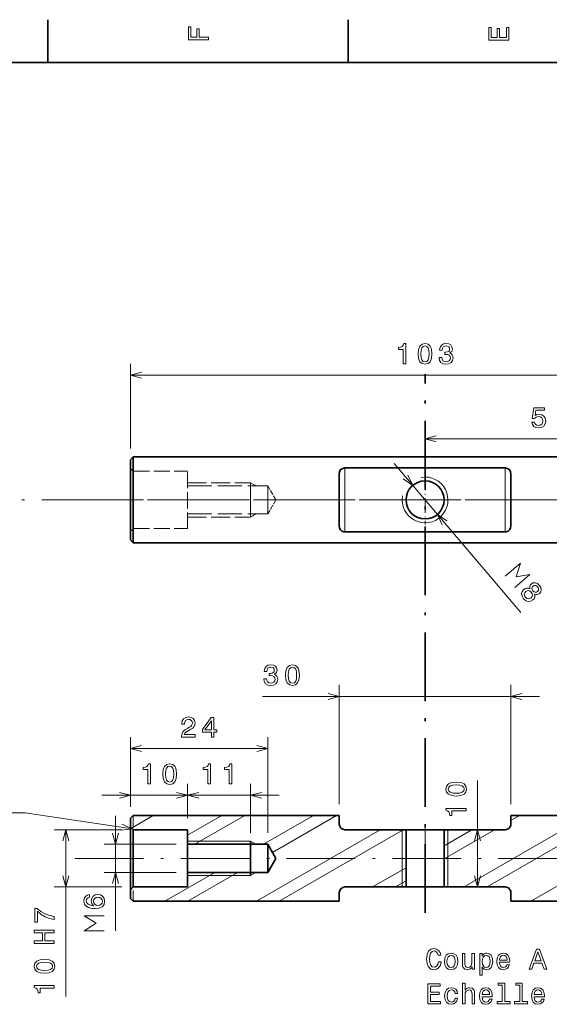
# Model space of a CAD drawing. Extents: x 0 to 420, y 0 to 297.
# Drawn here: x 100 to 193, y 122 to 294 of the extents above; entities that cross this region are included whole.
import ezdxf

# ---------------------------------------------------------------- set-up
doc = ezdxf.new("R2010")
doc.units = 0
doc.linetypes.add('DASHDOT', pattern=[18.5, 12, -3, 0.5, -3])
doc.linetypes.add('DASHED', pattern=[15, 12, -3])

msp = doc.modelspace()

# ---------------------------------------------------------------- linework, layer by layer
at = {"color": 7, "lineweight": 35, "ltscale": 0.1875}
for p, q in [((105, 287), (105, 294.5)), ((157.5, 287), (157.5, 294.5))]:
    msp.add_line(p, q, dxfattribs=at)
at = {"color": 7, "lineweight": 35}
for p, q in [((410, 287), (10, 287)), ((221.943283, 218.088028), (119.943283, 218.088028)), ((184.943283, 216.178192), (156.943283, 216.178192)), ((184.943283, 204.997864), (156.943283, 204.997864)), ((221.943283, 203.088028), (119.943283, 203.088028)), ((155.943283, 155.450851), (119.943283, 155.450851)), ((221.943283, 155.450851), (185.943283, 155.450851)), ((155.943283, 140.450851), (119.943283, 140.450851)), ((221.943283, 140.450851), (185.943283, 140.450851))]:
    msp.add_line(p, q, dxfattribs=at)
at = {"color": 7, "lineweight": 13, "ltscale": 0.36999}
msp.add_line((119.443283, 219.588028), (119.443283, 234.387634), dxfattribs=at)
at = {"color": 7, "lineweight": 13}
for p, q in [((119.443283, 232.387634), (222.443283, 232.387634)), ((155.943283, 157.450851), (155.943283, 178.253403)), ((185.943283, 157.450851), (185.943283, 178.253403)), ((142.511322, 176.253403), (190.943283, 176.253403)), ((177.78302, 142.950851), (199.43367, 155.450851)), ((181.78302, 142.950851), (203.43367, 155.450851)), ((108.137825, 123.84333), (108.137825, 152.950851)), ((141.452911, 140.450851), (163.103546, 152.950851)), ((145.452911, 140.450851), (167.103546, 152.950851))]:
    msp.add_line(p, q, dxfattribs=at)
at = {"color": 7, "linetype": 'DASHDOT', "lineweight": 35}
msp.add_line((170.939941, 138.431274), (170.943283, 232.588028), dxfattribs=at)
at = {"color": 34, "lineweight": 13, "ltscale": 0.158751}
msp.add_line((170.943283, 216.908585), (170.943283, 223.258606), dxfattribs=at)
at = {"color": 34, "lineweight": 13}
for p, q in [((170.943283, 221.258606), (221.943283, 221.258606)), ((165.543777, 216.922531), (187.708344, 190.91983))]:
    msp.add_line(p, q, dxfattribs=at)
at = {"color": 7, "lineweight": 35, "ltscale": 0.017678}
for p, q in [((119.943283, 218.088028), (119.443283, 217.588028)), ((119.943283, 203.088028), (119.443283, 203.588028)), ((119.443283, 154.950851), (119.943283, 155.450851)), ((119.943283, 152.950851), (119.443283, 153.450851)), ((119.943283, 142.950851), (119.443283, 142.450851)), ((119.443283, 140.950851), (119.943283, 140.450851))]:
    msp.add_line(p, q, dxfattribs=at)
at = {"color": 7, "lineweight": 35, "ltscale": 0.35}
for p, q in [((119.443283, 217.588028), (119.443283, 203.588028)), ((129.443283, 150.409348), (143.443283, 150.409348)), ((129.443283, 145.492355), (143.443283, 145.492355))]:
    msp.add_line(p, q, dxfattribs=at)
at = {"color": 7, "lineweight": 35, "ltscale": 0.375}
msp.add_line((119.943283, 218.088028), (119.943283, 203.088028), dxfattribs=at)
at = {"color": 7, "linetype": 'DASHED', "lineweight": 13, "ltscale": 0.375}
msp.add_line((119.943283, 218.088028), (119.943283, 203.088028), dxfattribs=at)
at = {"color": 7, "linetype": 'DASHED', "lineweight": 13, "ltscale": 0.017678}
for p, q in [((119.943283, 215.588028), (119.443283, 216.088028)), ((119.943283, 205.588028), (119.443283, 205.088028))]:
    msp.add_line(p, q, dxfattribs=at)
at = {"color": 7, "linetype": 'DASHED', "lineweight": 13, "ltscale": 0.234698}
for p, q in [((119.943283, 215.588028), (119.943283, 206.200119)), ((119.943283, 214.975937), (119.943283, 205.588028)), ((129.443283, 205.588028), (129.443283, 214.975937))]:
    msp.add_line(p, q, dxfattribs=at)
at = {"color": 7, "linetype": 'DASHED', "lineweight": 13, "ltscale": 0.2375}
for p, q in [((119.943283, 215.588028), (129.443283, 215.588028)), ((119.943283, 205.588028), (129.443283, 205.588028))]:
    msp.add_line(p, q, dxfattribs=at)
at = {"color": 7, "linetype": 'DASHED', "lineweight": 13, "ltscale": 0.015302}
msp.add_line((129.443283, 214.975937), (129.443283, 215.588028), dxfattribs=at)
at = {"color": 7, "lineweight": 35, "ltscale": 0.225}
for p, q in [((155.943283, 206.088028), (155.943283, 215.088028)), ((185.943283, 215.088028), (185.943283, 206.088028))]:
    msp.add_line(p, q, dxfattribs=at)
at = {"color": 7, "linetype": 'DASHED', "lineweight": 13, "ltscale": 0.279508}
for p, q in [((156.943283, 216.178192), (156.943283, 204.997864)), ((184.943283, 216.178192), (184.943283, 204.997864))]:
    msp.add_line(p, q, dxfattribs=at)
at = {"color": 7, "linetype": 'DASHED', "lineweight": 13}
for p, q in [((184.943283, 216.178192), (156.943283, 216.178192)), ((184.943283, 204.997864), (156.943283, 204.997864))]:
    msp.add_line(p, q, dxfattribs=at)
at = {"color": 7, "lineweight": 13, "ltscale": 0.279508}
for p, q in [((156.943283, 216.178192), (156.943283, 204.997864)), ((184.943283, 216.178192), (184.943283, 204.997864))]:
    msp.add_line(p, q, dxfattribs=at)
at = {"color": 7, "linetype": 'DASHED', "lineweight": 13, "ltscale": 0.275}
for p, q in [((129.443283, 213.588028), (140.443283, 213.588028)), ((129.443283, 207.588028), (140.443283, 207.588028))]:
    msp.add_line(p, q, dxfattribs=at)
at = {"color": 7, "linetype": 'DASHED', "lineweight": 13, "ltscale": 0.140819}
for p, q in [((140.443283, 207.955276), (140.443283, 213.588028)), ((140.443283, 207.588028), (140.443283, 213.220779))]:
    msp.add_line(p, q, dxfattribs=at)
at = {"color": 7, "linetype": 'DASHED', "lineweight": 13, "ltscale": 0.027075}
for p, q in [((141.381195, 213.046524), (140.443283, 213.588028)), ((141.381195, 208.129532), (140.443283, 207.588028))]:
    msp.add_line(p, q, dxfattribs=at)
at = {"color": 7, "linetype": 'DASHDOT', "lineweight": 13, "ltscale": 0.216028}
msp.add_line((170.943283, 214.908585), (170.943283, 206.267471), dxfattribs=at)
at = {"color": 7, "linetype": 'DASHED', "lineweight": 13, "ltscale": 0.35}
for p, q in [((129.443283, 213.046524), (143.443283, 213.046524)), ((129.443283, 208.129532), (143.443283, 208.129532))]:
    msp.add_line(p, q, dxfattribs=at)
at = {"color": 7, "linetype": 'DASHED', "lineweight": 13, "ltscale": 0.115401}
for p, q in [((143.443283, 208.430496), (143.443283, 213.046524)), ((143.443283, 208.129532), (143.443283, 212.74556))]:
    msp.add_line(p, q, dxfattribs=at)
at = {"color": 7, "linetype": 'DASHED', "lineweight": 13, "ltscale": 0.070971}
for q in [(143.443283, 213.046524), (143.443283, 208.129532)]:
    msp.add_line((144.862701, 210.588028), q, dxfattribs=at)
at = {"color": 7, "linetype": 'DASHDOT', "lineweight": 13}
for p, q in [((263.943298, 210.588028), (81.943283, 210.588028)), ((232.743286, 210.588028), (109.14328, 210.588028)), ((232.743286, 147.950851), (109.14328, 147.950851))]:
    msp.add_line(p, q, dxfattribs=at)
at = {"color": 7, "linetype": 'DASHDOT', "lineweight": 13, "ltscale": 0.216027}
msp.add_line((175.263824, 210.588028), (166.622742, 210.588028), dxfattribs=at)
at = {"color": 230, "lineweight": 13, "ltscale": 0.304669}
msp.add_line((119.443283, 156.950851), (119.443283, 169.137604), dxfattribs=at)
at = {"color": 230, "lineweight": 13, "ltscale": 0.418206}
msp.add_line((143.443283, 152.409348), (143.443283, 169.137604), dxfattribs=at)
at = {"color": 230, "lineweight": 13}
for p, q in [((119.443283, 167.137604), (143.443283, 167.137604)), ((114.443283, 158.970276), (134.443283, 158.970276)), ((124.443283, 158.970276), (145.443283, 158.970276)), ((116.836311, 135.318466), (116.836311, 155.409348))]:
    msp.add_line(p, q, dxfattribs=at)
at = {"color": 230, "lineweight": 13, "ltscale": 0.100486}
msp.add_line((119.443283, 156.950851), (119.443283, 160.970276), dxfattribs=at)
at = {"color": 230, "lineweight": 13, "ltscale": 0.150486}
msp.add_line((129.443283, 154.950851), (129.443283, 160.970276), dxfattribs=at)
msp.add_line((129.443283, 154.950851), (129.443283, 160.970276), dxfattribs=at)
at = {"color": 230, "lineweight": 13, "ltscale": 0.214023}
msp.add_line((140.443283, 152.409348), (140.443283, 160.970276), dxfattribs=at)
at = {"color": 7, "lineweight": 13, "ltscale": 0.465735}
msp.add_line((180.104492, 142.950851), (180.104492, 161.580261), dxfattribs=at)
at = {"color": 7, "lineweight": 35, "ltscale": 0.0375}
for p, q in [((119.443283, 154.950851), (119.443283, 153.450851)), ((155.943283, 155.450851), (155.943283, 153.950851)), ((185.943283, 153.950851), (185.943283, 155.450851)), ((119.443283, 142.450851), (119.443283, 140.950851)), ((155.943283, 141.950851), (155.943283, 140.450851)), ((185.943283, 140.450851), (185.943283, 141.950851))]:
    msp.add_line(p, q, dxfattribs=at)
at = {"color": 7, "lineweight": 13, "ltscale": 0.109631}
msp.add_line((119.635918, 153.258224), (123.433662, 155.450851), dxfattribs=at)
at = {"color": 7, "linetype": 'DASHED', "lineweight": 13, "ltscale": 0.1875}
for p, q in [((119.943283, 155.450851), (119.943283, 147.950851)), ((119.943283, 147.950851), (119.943283, 140.450851))]:
    msp.add_line(p, q, dxfattribs=at)
at = {"color": 7, "lineweight": 13, "ltscale": 0.172927}
msp.add_line((129.443283, 151.99231), (135.433655, 155.450851), dxfattribs=at)
at = {"color": 7, "lineweight": 13, "ltscale": 0.252075}
for p, q in [((130.701538, 150.409348), (139.433655, 155.450851)), ((142.701538, 150.409348), (151.433655, 155.450851)), ((125.452904, 140.450851), (134.185028, 145.492355)), ((129.452911, 140.450851), (138.185028, 145.492355))]:
    msp.add_line(p, q, dxfattribs=at)
at = {"color": 7, "lineweight": 13, "ltscale": 0.322618}
msp.add_line((144.257843, 148.998489), (155.433655, 155.450851), dxfattribs=at)
at = {"color": 7, "lineweight": 13, "ltscale": 0.043023}
msp.add_line((185.943283, 154.590378), (187.433655, 155.450851), dxfattribs=at)
at = {"color": 7, "lineweight": 35, "ltscale": 0.071579}
msp.add_line((119.443283, 153.450851), (119.443283, 150.587692), dxfattribs=at)
at = {"color": 7, "linetype": 'DASHDOT', "lineweight": 13, "ltscale": 0.300015}
msp.add_line((170.943283, 153.950897), (170.943283, 141.950302), dxfattribs=at)
at = {"color": 7, "lineweight": 13, "ltscale": 0.295136}
for p, q in [((117.943283, 152.950851), (106.137825, 152.950851)), ((117.943283, 142.950851), (106.137825, 142.950851))]:
    msp.add_line(p, q, dxfattribs=at)
at = {"color": 7, "lineweight": 35, "ltscale": 0.065072}
msp.add_line((119.943283, 152.950851), (119.943283, 150.347977), dxfattribs=at)
at = {"color": 7, "lineweight": 35, "ltscale": 0.2375}
for p, q in [((119.943283, 152.950851), (129.443283, 152.950851)), ((119.943283, 142.950851), (129.443283, 142.950851))]:
    msp.add_line(p, q, dxfattribs=at)
at = {"color": 7, "lineweight": 35, "ltscale": 0.063538}
for p, q in [((129.443283, 150.409348), (129.443283, 152.950851)), ((129.443283, 142.950851), (129.443283, 145.492355))]:
    msp.add_line(p, q, dxfattribs=at)
at = {"color": 7, "lineweight": 35, "ltscale": 0.266912}
for p, q in [((167.619781, 152.950851), (156.943283, 152.950851)), ((184.943283, 152.950851), (174.266785, 152.950851)), ((167.619781, 142.950851), (156.943283, 142.950851)), ((184.943283, 142.950851), (174.266785, 142.950851))]:
    msp.add_line(p, q, dxfattribs=at)
at = {"color": 7, "lineweight": 13, "ltscale": 0.25}
for p, q in [((166.943283, 152.950851), (166.943283, 142.950851)), ((174.943283, 152.950851), (174.943283, 142.950851))]:
    msp.add_line(p, q, dxfattribs=at)
at = {"color": 7, "lineweight": 35, "ltscale": 0.010172}
for p, q in [((167.619781, 152.950851), (168.026642, 152.950851)), ((167.619781, 142.950851), (168.026642, 142.950851))]:
    msp.add_line(p, q, dxfattribs=at)
at = {"color": 7, "lineweight": 35, "ltscale": 0.25}
for p, q in [((167.619781, 152.950851), (167.619781, 142.950851)), ((174.266785, 152.950851), (174.266785, 142.950851))]:
    msp.add_line(p, q, dxfattribs=at)
at = {"color": 7, "lineweight": 35, "ltscale": 0.156004}
for p, q in [((168.026642, 152.950851), (174.266785, 152.950851)), ((168.026642, 142.950851), (174.266785, 142.950851))]:
    msp.add_line(p, q, dxfattribs=at)
at = {"color": 7, "lineweight": 13, "ltscale": 0.255095}
msp.add_line((174.266785, 147.848953), (183.103546, 152.950851), dxfattribs=at)
at = {"color": 7, "lineweight": 13, "ltscale": 0.139625}
msp.add_line((174.266785, 150.158356), (179.103546, 152.950851), dxfattribs=at)
at = {"color": 230, "lineweight": 13, "ltscale": 0.315174}
for p, q in [((127.443283, 150.409348), (114.836311, 150.409348)), ((127.443283, 145.492355), (114.836311, 145.492355))]:
    msp.add_line(p, q, dxfattribs=at)
at = {"color": 7, "lineweight": 35, "ltscale": 0.203421}
msp.add_line((119.443283, 150.587692), (119.443283, 142.450851), dxfattribs=at)
at = {"color": 7, "lineweight": 35, "ltscale": 0.184928}
msp.add_line((119.943283, 150.347977), (119.943283, 142.950851), dxfattribs=at)
at = {"color": 7, "lineweight": 13, "ltscale": 0.275}
for p, q in [((129.443283, 150.950851), (140.443283, 150.950851)), ((129.443283, 144.950851), (140.443283, 144.950851))]:
    msp.add_line(p, q, dxfattribs=at)
at = {"color": 7, "lineweight": 35, "ltscale": 0.031996}
for p, q in [((129.443283, 149.129517), (129.443283, 150.409348)), ((140.443283, 149.129517), (140.443283, 150.409348)), ((143.443283, 149.129517), (143.443283, 150.409348))]:
    msp.add_line(p, q, dxfattribs=at)
at = {"color": 7, "lineweight": 35, "ltscale": 0.013538}
for p, q in [((140.443283, 150.409348), (140.443283, 150.950851)), ((140.443283, 144.950851), (140.443283, 145.492355))]:
    msp.add_line(p, q, dxfattribs=at)
at = {"color": 7, "lineweight": 13, "ltscale": 0.027075}
for p, q in [((141.381195, 150.409348), (140.443283, 150.950851)), ((141.381195, 145.492355), (140.443283, 144.950851))]:
    msp.add_line(p, q, dxfattribs=at)
at = {"color": 7, "lineweight": 35, "ltscale": 0.070971}
for q in [(143.443283, 150.409348), (143.443283, 145.492355)]:
    msp.add_line((144.862701, 147.950851), q, dxfattribs=at)
at = {"color": 7, "lineweight": 35, "ltscale": 0.090929}
for p, q in [((129.443283, 145.492355), (129.443283, 149.129517)), ((140.443283, 145.492355), (140.443283, 149.129517)), ((143.443283, 145.492355), (143.443283, 149.129517))]:
    msp.add_line(p, q, dxfattribs=at)
at = {"color": 7, "lineweight": 13, "ltscale": 0.168493}
msp.add_line((161.78302, 142.950851), (167.619781, 146.320709), dxfattribs=at)
at = {"color": 7, "lineweight": 13, "ltscale": 0.257666}
msp.add_line((189.452911, 140.450851), (198.378723, 145.604172), dxfattribs=at)
at = {"color": 7, "lineweight": 13, "ltscale": 0.053023}
msp.add_line((165.78302, 142.950851), (167.619781, 144.011307), dxfattribs=at)
at = {"color": 7, "lineweight": 13}
for points in [[(133.083206, 290.966156), (133.083206, 291.43515), (131.474411, 291.43515), (131.474411, 292.907776), (131.055832, 292.907776), (131.055832, 291.43515), (130.006836, 291.43515), (130.006836, 293.245697), (129.583206, 293.245697), (129.583206, 290.966156)], [(185.583206, 290.940918), (185.583206, 293.159943), (185.159576, 293.159943), (185.159576, 291.404907), (183.974411, 291.404907), (183.974411, 292.968292), (183.555832, 292.968292), (183.555832, 291.404907), (182.506836, 291.404907), (182.506836, 293.119598), (182.083206, 293.119598), (182.083206, 290.940918)], [(167.116486, 234.387634), (167.575409, 234.387634), (167.575409, 237.912857), (167.232483, 237.912857), (167.141693, 237.605225), (166.960144, 237.398453), (166.68277, 237.277405), (166.299469, 237.237061), (166.299469, 236.878998), (167.116486, 236.878998)], [(169.727859, 236.09729), (169.803513, 235.305511), (170.040543, 234.740662), (170.418793, 234.39772), (170.943283, 234.286774), (171.462738, 234.39772), (171.840973, 234.740662), (172.072968, 235.305511), (172.153656, 236.09729), (172.072968, 236.884033), (171.977142, 237.196716), (171.840973, 237.453918), (171.462738, 237.79686), (170.943283, 237.912857), (170.418793, 237.79686), (170.040543, 237.448883), (169.803513, 236.884033)], [(170.212006, 236.09729), (170.252365, 236.70752), (170.378448, 237.146286), (170.605377, 237.403488), (170.943283, 237.494263), (171.276138, 237.403488), (171.503082, 237.146286), (171.629166, 236.70752), (171.66951, 236.09729), (171.629166, 235.482025), (171.503082, 235.043259), (171.276138, 234.786057), (170.943283, 234.700317), (170.605377, 234.786057), (170.378448, 235.043259), (170.252365, 235.482025)], [(173.408417, 235.487061), (173.408417, 235.451767), (173.489105, 234.967606), (173.726135, 234.604492), (174.099335, 234.372513), (174.593567, 234.286774), (175.118073, 234.372513), (175.511444, 234.594406), (175.763596, 234.947433), (175.85437, 235.401337), (175.814026, 235.698883), (175.703079, 235.940948), (175.521515, 236.127548), (175.279449, 236.263718), (175.607254, 236.536057), (175.723251, 236.969772), (175.647614, 237.363144), (175.43074, 237.66069), (175.077728, 237.84729), (174.593567, 237.912857), (174.139679, 237.832169), (173.791687, 237.61026), (173.564758, 237.257233), (173.489105, 236.788208), (173.489105, 236.752914), (173.937958, 236.752914), (173.978302, 237.075684), (174.109421, 237.307663), (174.321228, 237.448883), (174.61879, 237.499313), (174.881042, 237.458969), (175.072678, 237.353058), (175.188675, 237.18158), (175.234055, 236.9496), (175.188675, 236.702484), (175.067627, 236.536057), (174.85582, 236.435196), (174.568359, 236.404938), (174.371674, 236.409973), (174.371674, 236.011566), (174.61879, 236.021652), (174.936508, 235.976257), (175.173538, 235.855225), (175.314758, 235.658539), (175.365189, 235.401337), (175.309708, 235.108826), (175.163452, 234.891968), (174.931458, 234.755798), (174.623825, 234.710403), (174.306107, 234.760834), (174.074112, 234.91214), (173.927856, 235.154205), (173.872391, 235.487061)], [(142.758438, 179.352829), (142.758438, 179.31752), (142.839142, 178.833374), (143.076172, 178.470261), (143.449371, 178.238281), (143.943604, 178.152542), (144.468094, 178.238281), (144.861465, 178.460175), (145.113617, 178.813202), (145.204407, 179.26709), (145.164063, 179.564636), (145.053101, 179.806717), (144.871552, 179.993317), (144.629486, 180.129486), (144.957291, 180.401825), (145.073273, 180.835541), (144.997635, 181.228912), (144.780777, 181.526459), (144.42775, 181.713058), (143.943604, 181.778625), (143.489716, 181.697922), (143.141724, 181.476028), (142.91478, 181.123001), (142.839142, 180.653976), (142.839142, 180.618683), (143.287979, 180.618683), (143.328323, 180.941437), (143.459442, 181.173431), (143.671265, 181.314636), (143.968811, 181.365082), (144.231064, 181.324738), (144.422699, 181.218826), (144.538696, 181.047348), (144.584091, 180.815369), (144.538696, 180.568237), (144.417664, 180.401825), (144.205841, 180.300949), (143.918381, 180.270691), (143.721695, 180.275742), (143.721695, 179.877319), (143.968811, 179.887405), (144.28653, 179.842026), (144.52356, 179.720978), (144.66478, 179.524292), (144.71521, 179.26709), (144.659729, 178.974579), (144.513489, 178.757721), (144.281494, 178.621552), (143.973862, 178.576172), (143.656128, 178.626602), (143.424149, 178.777893), (143.277893, 179.019974), (143.222412, 179.352829)], [(146.549942, 179.963058), (146.62558, 179.171265), (146.86261, 178.60643), (147.24086, 178.263489), (147.76535, 178.152542), (148.284805, 178.263489), (148.663055, 178.60643), (148.89505, 179.171265), (148.975739, 179.963058), (148.89505, 180.749802), (148.799225, 181.062485), (148.663055, 181.319687), (148.284805, 181.662628), (147.76535, 181.778625), (147.24086, 181.662628), (146.86261, 181.314636), (146.62558, 180.749802)], [(147.034088, 179.963058), (147.074432, 180.573288), (147.200516, 181.012054), (147.42746, 181.269257), (147.76535, 181.360031), (148.098206, 181.269257), (148.325165, 181.012054), (148.451233, 180.573288), (148.491577, 179.963058), (148.451233, 179.347778), (148.325165, 178.909027), (148.098206, 178.651825), (147.76535, 178.566086), (147.42746, 178.651825), (147.200516, 178.909027), (147.074432, 179.347778)], [(176.394836, 158.846832), (177.18663, 158.922485), (177.751465, 159.159515), (178.094421, 159.537766), (178.205368, 160.062256), (178.094421, 160.581711), (177.751465, 160.959946), (177.18663, 161.19194), (176.394836, 161.272629), (175.608093, 161.19194), (175.295425, 161.096115), (175.038208, 160.959946), (174.695282, 160.581711), (174.579285, 160.062256), (174.695282, 159.537766), (175.043259, 159.159515), (175.608093, 158.922485)], [(176.394836, 159.330994), (175.784607, 159.371338), (175.345856, 159.497421), (175.088654, 159.724365), (174.997864, 160.062256), (175.088654, 160.395111), (175.345856, 160.622055), (175.784607, 160.748138), (176.394836, 160.788483), (177.010117, 160.748138), (177.448883, 160.622055), (177.706085, 160.395111), (177.791824, 160.062256), (177.706085, 159.724365), (177.448883, 159.497421), (177.010117, 159.371338)], [(178.104492, 156.235458), (178.104492, 156.694397), (174.579285, 156.694397), (174.579285, 156.351456), (174.886917, 156.260666), (175.093689, 156.079117), (175.214722, 155.801743), (175.255081, 155.418457), (175.613144, 155.418457), (175.613144, 156.235458)], [(106.137825, 137.268402), (106.137825, 137.777771), (105.305695, 137.944199), (104.529037, 138.236694), (103.807854, 138.650238), (103.132065, 139.189865), (102.71347, 139.189865), (102.71347, 136.789291), (103.172409, 136.789291), (103.172409, 138.705719), (103.853241, 138.15097), (104.564339, 137.732376), (105.320824, 137.439865)], [(106.137825, 133.063354), (106.137825, 133.532379), (104.493736, 133.532379), (104.493736, 134.934402), (106.137825, 134.934402), (106.137825, 135.398376), (102.637825, 135.398376), (102.637825, 134.934402), (104.065056, 134.934402), (104.065056, 133.532379), (102.637825, 133.532379), (102.637825, 133.063354)], [(173.27829, 129.89537), (173.177429, 129.471741), (173.011002, 129.169144), (172.779022, 128.982544), (172.506683, 128.922028), (172.178879, 129.012817), (171.921677, 129.285141), (171.750198, 129.728943), (171.694717, 130.344223), (171.750198, 130.954453), (171.916626, 131.403305), (172.173828, 131.675629), (172.506683, 131.771454), (172.748764, 131.721024), (172.955536, 131.579819), (173.116913, 131.352875), (173.227859, 131.040192), (173.70697, 131.040192), (173.555679, 131.519302), (173.293427, 131.882401), (172.935364, 132.10936), (172.506683, 132.190048), (171.972107, 132.063965), (171.563599, 131.710938), (171.301346, 131.130966), (171.210571, 130.344223), (171.301346, 129.55748), (171.563599, 128.977509), (171.972107, 128.619446), (172.506683, 128.498398), (172.975708, 128.594223), (173.353943, 128.861511), (173.621231, 129.300278), (173.762451, 129.89537)], [(174.32225, 129.945801), (174.402939, 129.330536), (174.634918, 128.876648), (175.003082, 128.594223), (175.497314, 128.498398), (175.986511, 128.594223), (176.35466, 128.871597), (176.586655, 129.325485), (176.672394, 129.945801), (176.586655, 130.561081), (176.35466, 131.02002), (175.986511, 131.297394), (175.497314, 131.398254), (175.003082, 131.297394), (174.634918, 131.014969), (174.402939, 130.561081)], [(174.776138, 129.950851), (174.821518, 130.404739), (174.962738, 130.732544), (175.189682, 130.93428), (175.497314, 131.004883), (175.799911, 130.93428), (176.026855, 130.737595), (176.16806, 130.404739), (176.218506, 129.950851), (176.16806, 129.491913), (176.026855, 129.159058), (175.799911, 128.957336), (175.497314, 128.891769), (175.189682, 128.957336), (174.962738, 129.159058), (174.821518, 129.491913)], [(179.577286, 131.302429), (179.133484, 131.302429), (179.133484, 129.739029), (179.083054, 129.375931), (178.936798, 129.113678), (178.709854, 128.952286), (178.412308, 128.901855), (178.175278, 128.9422), (178.023972, 129.063248), (177.938232, 129.27002), (177.91806, 129.562515), (177.91806, 131.302429), (177.474258, 131.302429), (177.474258, 129.522171), (177.489395, 129.164108), (177.58522, 128.866562), (177.877716, 128.594223), (178.346741, 128.498398), (178.598907, 128.533707), (178.815765, 128.624481), (179.002365, 128.780823), (179.153656, 129.007767), (179.153656, 128.594223), (179.577286, 128.594223)], [(180.944, 130.88385), (180.944, 131.302429), (180.500198, 131.302429), (180.500198, 127.545235), (180.944, 127.545235), (180.944, 129.007767), (181.100342, 128.770737), (181.276855, 128.614395), (181.720657, 128.498398), (182.144287, 128.594223), (182.477142, 128.881683), (182.694, 129.335571), (182.774689, 129.950851), (182.694, 130.561081), (182.477142, 131.014969), (182.144287, 131.297394), (181.720657, 131.398254), (181.478592, 131.367996), (181.27182, 131.272171), (181.095306, 131.110794)], [(181.64502, 128.89682), (181.347458, 128.962372), (181.1306, 129.164108), (180.994431, 129.491913), (180.949051, 129.950851), (180.994431, 130.404739), (181.1306, 130.732544), (181.347458, 130.92923), (181.64502, 130.999847), (181.917343, 130.92923), (182.134201, 130.727509), (182.27037, 130.399704), (182.320801, 129.950851), (182.27037, 129.496964), (182.134201, 129.164108), (181.917343, 128.962372)], [(183.949768, 129.819733), (185.724991, 129.819733), (185.730026, 130.026505), (185.649338, 130.606476), (185.427429, 131.040192), (185.074402, 131.302429), (184.605392, 131.398254), (184.146454, 131.297394), (183.793427, 131.014969), (183.566483, 130.556046), (183.485794, 129.950851), (183.561432, 129.330536), (183.788391, 128.876648), (184.136368, 128.594223), (184.590256, 128.498398), (184.983627, 128.563965), (185.306396, 128.735428), (185.543427, 129.007767), (185.679596, 129.37088), (185.240829, 129.37088), (185.150055, 129.169144), (185.018936, 129.017853), (184.645737, 128.89682), (184.358276, 128.952286), (184.141403, 129.128799), (184.000198, 129.416275), (183.949768, 129.804596)], [(183.949768, 130.192932), (184.005249, 130.540909), (184.141403, 130.798111), (184.348175, 130.954453), (184.620514, 131.009933), (184.887802, 130.954453), (185.094574, 130.798111), (185.220657, 130.540909), (185.266052, 130.192932)], [(189.144287, 128.594223), (189.608276, 128.594223), (189.976425, 129.623047), (191.373398, 129.623047), (191.741547, 128.594223), (192.215622, 128.594223), (190.934631, 132.099274), (190.420227, 132.099274)], [(190.137802, 130.051712), (190.677429, 131.59494), (191.217056, 130.051712)], [(104.428169, 127.881943), (105.219955, 127.957596), (105.784798, 128.194626), (106.127739, 128.572876), (106.238693, 129.097366), (106.127739, 129.616821), (105.784798, 129.995056), (105.219955, 130.227051), (104.428169, 130.307739), (103.641426, 130.227051), (103.328751, 130.131226), (103.071541, 129.995056), (102.7286, 129.616821), (102.61261, 129.097366), (102.7286, 128.572876), (103.076584, 128.194626), (103.641426, 127.957596)], [(104.428169, 128.366089), (103.81794, 128.406448), (103.379181, 128.532532), (103.121971, 128.75946), (103.031197, 129.097366), (103.121971, 129.430222), (103.379181, 129.657166), (103.81794, 129.783249), (104.428169, 129.823593), (105.043442, 129.783249), (105.482208, 129.657166), (105.73941, 129.430222), (105.825142, 129.097366), (105.73941, 128.75946), (105.482208, 128.532532), (105.043442, 128.406448)], [(106.137825, 125.270561), (106.137825, 125.7295), (102.61261, 125.7295), (102.61261, 125.386559), (102.920242, 125.295776), (103.127022, 125.114227), (103.248055, 124.836845), (103.288399, 124.45356), (103.646469, 124.45356), (103.646469, 125.270561)], [(171.402222, 122.547394), (173.621231, 122.547394), (173.621231, 122.971024), (171.866196, 122.971024), (171.866196, 124.156181), (173.429596, 124.156181), (173.429596, 124.574768), (171.866196, 124.574768), (171.866196, 125.623764), (173.580887, 125.623764), (173.580887, 126.047394), (171.402222, 126.047394)], [(177.489395, 122.547394), (177.933197, 122.547394), (177.933197, 124.110794), (177.978592, 124.468864), (178.124832, 124.73111), (178.351791, 124.892494), (178.654373, 124.953011), (178.896454, 124.90258), (179.047745, 124.766411), (179.123398, 124.539467), (179.148621, 124.236877), (179.148621, 122.547394), (179.592422, 122.547394), (179.592422, 124.327652), (179.57225, 124.685722), (179.481461, 124.983276), (179.183914, 125.255608), (178.71994, 125.351425), (178.467773, 125.316124), (178.250916, 125.220306), (178.069366, 125.069008), (177.933197, 124.862236), (177.933197, 126.168434), (177.489395, 126.168434)], [(184.444, 125.795235), (184.444, 122.920593), (183.531174, 122.920593), (183.531174, 122.547394), (185.795593, 122.547394), (185.795593, 122.920593), (184.887802, 122.920593), (184.887802, 126.168434), (183.748032, 126.168434), (183.748032, 125.795235)], [(187.480026, 125.795235), (187.480026, 122.920593), (186.5672, 122.920593), (186.5672, 122.547394), (188.831604, 122.547394), (188.831604, 122.920593), (187.923828, 122.920593), (187.923828, 126.168434), (186.784058, 126.168434), (186.784058, 125.795235)], [(176.178146, 124.35791), (176.616913, 124.35791), (176.526138, 124.761368), (176.30928, 125.079094), (175.971375, 125.27578), (175.532623, 125.351425), (175.048477, 125.250565), (174.680313, 124.96814), (174.448334, 124.509209), (174.36763, 123.893936), (174.443283, 123.283707), (174.670227, 122.829811), (175.02829, 122.547394), (175.517487, 122.451576), (175.951202, 122.527222), (176.289108, 122.739037), (176.521088, 123.071892), (176.621964, 123.515694), (176.198334, 123.515694), (176.122681, 123.233276), (175.981461, 123.021454), (175.779739, 122.890335), (175.532623, 122.849991), (175.224991, 122.91555), (175.003082, 123.117279), (174.866913, 123.445091), (174.821518, 123.909065), (174.866913, 124.362953), (175.008118, 124.690765), (175.235077, 124.892494), (175.532623, 124.963097), (175.794861, 124.917709), (175.991547, 124.80172), (176.122681, 124.610077)], [(180.913742, 123.772896), (182.688965, 123.772896), (182.694, 123.979668), (182.613312, 124.559639), (182.391403, 124.993362), (182.038391, 125.255608), (181.569366, 125.351425), (181.110428, 125.250565), (180.757401, 124.96814), (180.530457, 124.509209), (180.449768, 123.904022), (180.525421, 123.283707), (180.752365, 122.829811), (181.100342, 122.547394), (181.55423, 122.451576), (181.947601, 122.517136), (182.27037, 122.688606), (182.507401, 122.960938), (182.64357, 123.324051), (182.204803, 123.324051), (182.114029, 123.122322), (181.98291, 122.971024), (181.609711, 122.849991), (181.32225, 122.905464), (181.105392, 123.081978), (180.964172, 123.369438), (180.913742, 123.757767)], [(180.913742, 124.146095), (180.969223, 124.49408), (181.105392, 124.751282), (181.312164, 124.907623), (181.584488, 124.963097), (181.851791, 124.907623), (182.058563, 124.751282), (182.184631, 124.49408), (182.230026, 124.146095)], [(190.02182, 123.772896), (191.797028, 123.772896), (191.802078, 123.979668), (191.721375, 124.559639), (191.499481, 124.993362), (191.146454, 125.255608), (190.677429, 125.351425), (190.218506, 125.250565), (189.865479, 124.96814), (189.638535, 124.509209), (189.557831, 123.904022), (189.633484, 123.283707), (189.860428, 122.829811), (190.20842, 122.547394), (190.662308, 122.451576), (191.055679, 122.517136), (191.378448, 122.688606), (191.615479, 122.960938), (191.751648, 123.324051), (191.312881, 123.324051), (191.222107, 123.122322), (191.090973, 122.971024), (190.717773, 122.849991), (190.430313, 122.905464), (190.213455, 123.081978), (190.07225, 123.369438), (190.02182, 123.757767)], [(190.02182, 124.146095), (190.077286, 124.49408), (190.213455, 124.751282), (190.420227, 124.907623), (190.692566, 124.963097), (190.959854, 124.907623), (191.166626, 124.751282), (191.292709, 124.49408), (191.338104, 124.146095)]]:
    msp.add_lwpolyline(points, close=True, dxfattribs=at)
for points in [[(121.375137, 232.905273), (119.443283, 232.387634), (121.375137, 231.869995)], [(154.011429, 175.735764), (155.943283, 176.253403), (154.011429, 176.771042)], [(187.875137, 176.771042), (185.943283, 176.253403), (187.875137, 175.735764)], [(119.759338, 153.134796), (101.019646, 155.904022), (49.443283, 155.904022)], [(117.772568, 152.905121), (119.759338, 153.134796), (117.923912, 153.929276)], [(108.655464, 151.018997), (108.137825, 152.950851), (107.620186, 151.018997)], [(180.622131, 151.018997), (180.104492, 152.950851), (179.586853, 151.018997)], [(107.620186, 144.882706), (108.137825, 142.950851), (108.655464, 144.882706)], [(179.586853, 144.882706), (180.104492, 142.950851), (180.622131, 144.882706)]]:
    msp.add_lwpolyline(points, dxfattribs=at)
at = {"color": 34, "lineweight": 13}
for points in [[(189.588531, 224.171432), (189.699478, 223.757889), (189.946594, 223.43512), (190.309708, 223.233398), (190.773682, 223.157745), (191.283051, 223.24852), (191.681473, 223.495636), (191.933624, 223.889008), (192.029449, 224.393341), (191.94371, 224.862366), (191.701645, 225.230515), (191.323395, 225.467545), (190.834198, 225.553284), (190.455963, 225.492767), (190.163452, 225.32634), (190.304657, 226.269424), (191.837799, 226.269424), (191.837799, 226.682968), (189.966766, 226.682968), (189.689392, 224.827057), (190.09285, 224.827057), (190.385361, 225.064087), (190.75856, 225.149826), (191.081329, 225.094345), (191.328445, 224.932968), (191.484787, 224.685852), (191.540253, 224.368118), (191.484787, 224.0504), (191.323395, 223.803284), (191.076279, 223.646942), (190.75856, 223.591461), (190.491272, 223.62677), (190.284485, 223.742767), (190.133194, 223.924316), (190.057556, 224.171432)], [(189.275467, 195.072006), (189.001144, 195.176147), (188.736954, 195.182892), (188.476913, 195.10701), (188.22757, 194.940857), (187.938324, 194.588287), (187.82399, 194.185989), (187.900482, 193.754181), (188.16893, 193.307083), (188.564606, 192.975052), (188.978851, 192.831146), (189.394165, 192.880325), (189.791382, 193.106247), (189.991653, 193.329971), (190.111023, 193.570892), (190.142929, 193.836639), (190.086823, 194.120148), (190.309784, 194.045151), (190.528046, 194.045639), (190.737198, 194.111267), (190.944885, 194.248535), (191.165039, 194.542236), (191.246414, 194.889908), (191.165955, 195.271942), (190.928513, 195.659332), (190.580353, 195.958969), (190.215866, 196.098907), (189.856415, 196.077469), (189.534836, 195.902756), (189.363129, 195.723267), (189.265228, 195.527145)], [(188.549316, 194.578949), (188.782181, 194.717789), (189.030579, 194.73735), (189.277588, 194.649704), (189.508423, 194.448853), (189.666901, 194.192963), (189.714325, 193.935196), (189.655685, 193.693024), (189.484985, 193.481247), (189.23349, 193.333145), (188.973587, 193.303772), (188.718903, 193.384888), (188.491333, 193.581894), (188.329575, 193.841629), (188.289825, 194.105942), (188.359985, 194.357925)], [(189.814941, 195.511963), (190.009979, 195.625214), (190.218994, 195.644333), (190.42392, 195.567184), (190.621475, 195.397614), (190.754349, 195.179535), (190.798065, 194.964981), (190.746094, 194.761642), (190.606659, 194.583145), (190.404495, 194.470474), (190.19165, 194.448074), (189.97905, 194.518677), (189.788605, 194.687683), (189.652466, 194.909607), (189.612579, 195.127426), (189.668396, 195.334045)]]:
    msp.add_lwpolyline(points, close=True, dxfattribs=at)
for points in [[(172.875137, 221.776245), (170.943283, 221.258606), (172.875137, 220.740967)], [(167.140167, 214.251755), (168.787308, 213.11734), (167.92804, 214.923355)], [(174.746399, 206.924301), (173.099258, 208.058716), (173.958527, 206.252701)], [(184.947235, 197.242157), (187.61087, 199.512619), (186.845184, 197.173676), (189.275879, 197.559296), (186.612244, 195.288818)]]:
    msp.add_lwpolyline(points, dxfattribs=at)
at = {"color": 7, "linetype": 'DASHED', "lineweight": 13}
for points in [[(155.943283, 215.088028), (155.991928, 215.471909), (156.059052, 215.651245), (156.160339, 215.815674), (156.408493, 216.035614), (156.746552, 216.16066), (156.943283, 216.178192)], [(185.943283, 215.088028), (185.894638, 215.471909), (185.82753, 215.651245), (185.726227, 215.815674), (185.478073, 216.035614), (185.140015, 216.16066), (184.943283, 216.178192)], [(155.943283, 206.088028), (155.991928, 205.704147), (156.059052, 205.524811), (156.160339, 205.360382), (156.408493, 205.140442), (156.746552, 205.015396), (156.943283, 204.997864)], [(185.943283, 206.088028), (185.894638, 205.704147), (185.82753, 205.524811), (185.726227, 205.360382), (185.478073, 205.140442), (185.140015, 205.015396), (184.943283, 204.997864)]]:
    msp.add_lwpolyline(points, dxfattribs=at)
at = {"color": 7, "lineweight": 35}
for points in [[(155.943283, 215.088028), (155.991928, 215.471909), (156.059052, 215.651245), (156.160339, 215.815674), (156.408493, 216.035614), (156.746552, 216.16066), (156.943283, 216.178192)], [(185.943283, 215.088028), (185.894638, 215.471909), (185.82753, 215.651245), (185.726227, 215.815674), (185.478073, 216.035614), (185.140015, 216.16066), (184.943283, 216.178192)], [(155.943283, 206.088028), (155.991928, 205.704147), (156.059052, 205.524811), (156.160339, 205.360382), (156.408493, 205.140442), (156.746552, 205.015396), (156.943283, 204.997864)], [(185.943283, 206.088028), (185.894638, 205.704147), (185.82753, 205.524811), (185.726227, 205.360382), (185.478073, 205.140442), (185.140015, 205.015396), (184.943283, 204.997864)]]:
    msp.add_lwpolyline(points, dxfattribs=at)
at = {"color": 230, "lineweight": 13}
for points in [[(128.344727, 169.137604), (130.750336, 169.137604), (130.750336, 169.57132), (128.849045, 169.57132), (128.954956, 169.80835), (129.136505, 170.005035), (129.696304, 170.363113), (129.993866, 170.514404), (130.326721, 170.731262), (130.563751, 170.983429), (130.699921, 171.280975), (130.750336, 171.618866), (130.664612, 172.042511), (130.427582, 172.375351), (130.064453, 172.587173), (129.595444, 172.662827), (129.111298, 172.577087), (128.743134, 172.340057), (128.506104, 171.961807), (128.425415, 171.462524), (128.425415, 171.391922), (128.884338, 171.391922), (128.884338, 171.432266), (128.929733, 171.775208), (129.065903, 172.027374), (129.282761, 172.188751), (129.570221, 172.244232), (129.862732, 172.193802), (130.07959, 172.067719), (130.220795, 171.871033), (130.27124, 171.623917), (130.235931, 171.391922), (130.140106, 171.195236), (129.978729, 171.023773), (129.756836, 170.872467), (129.459274, 170.71109), (128.965042, 170.398407), (128.617065, 170.065552), (128.410278, 169.662094), (128.344727, 169.15274)], [(133.588669, 169.137604), (134.042572, 169.137604), (134.042572, 170.005035), (134.54184, 170.005035), (134.54184, 170.408493), (134.042572, 170.408493), (134.042572, 172.561951), (133.583618, 172.561951), (132.050476, 170.448837), (132.050476, 170.005035), (133.588669, 170.005035)], [(132.474121, 170.408493), (133.588669, 171.976944), (133.588669, 170.408493)], [(122.484489, 160.970276), (122.943428, 160.970276), (122.943428, 164.495499), (122.600487, 164.495499), (122.509705, 164.187851), (122.328156, 163.981079), (122.050774, 163.860046), (121.667488, 163.819702), (121.667488, 163.461639), (122.484489, 163.461639)], [(125.095879, 162.679932), (125.171524, 161.888153), (125.408554, 161.323303), (125.786797, 160.980362), (126.311295, 160.869415), (126.830742, 160.980362), (127.208984, 161.323303), (127.440979, 161.888153), (127.521667, 162.679932), (127.440979, 163.466675), (127.345154, 163.779358), (127.208984, 164.03656), (126.830742, 164.379501), (126.311295, 164.495499), (125.786797, 164.379501), (125.408554, 164.031525), (125.171524, 163.466675)], [(125.580025, 162.679932), (125.620369, 163.290161), (125.746452, 163.728928), (125.973396, 163.98613), (126.311295, 164.076904), (126.64415, 163.98613), (126.871094, 163.728928), (126.997169, 163.290161), (127.037521, 162.679932), (126.997169, 162.064651), (126.871094, 161.6259), (126.64415, 161.368698), (126.311295, 161.282959), (125.973396, 161.368698), (125.746452, 161.6259), (125.620369, 162.064651)], [(132.984497, 160.970276), (133.44342, 160.970276), (133.44342, 164.495499), (133.100494, 164.495499), (133.009705, 164.187851), (132.828156, 163.981079), (132.550781, 163.860046), (132.16748, 163.819702), (132.16748, 163.461639), (132.984497, 163.461639)], [(136.72052, 160.970276), (137.179443, 160.970276), (137.179443, 164.495499), (136.836517, 164.495499), (136.745728, 164.187851), (136.564178, 163.981079), (136.286804, 163.860046), (135.903503, 163.819702), (135.903503, 163.461639), (136.72052, 163.461639)], [(112.279396, 141.613525), (111.870895, 141.5177), (111.568298, 141.295792), (111.376656, 140.952866), (111.311096, 140.509048), (111.346397, 140.211502), (111.442223, 139.9543), (111.598557, 139.727356), (111.820457, 139.535706), (112.097839, 139.384415), (112.435738, 139.273468), (112.834152, 139.202866), (113.282997, 139.182678), (113.999138, 139.263382), (114.518585, 139.510498), (114.831268, 139.908905), (114.93718, 140.453583), (114.846397, 140.94278), (114.609367, 141.315979), (114.236168, 141.558044), (113.7621, 141.643784), (113.282997, 141.558044), (112.914841, 141.326065), (112.682854, 140.967987), (112.602165, 140.524185), (112.703026, 140.045074), (112.990494, 139.687012), (112.435738, 139.762665), (112.037323, 139.924042), (111.800285, 140.171158), (111.719597, 140.514099), (111.759941, 140.766266), (111.865852, 140.957901), (112.042366, 141.083984), (112.279396, 141.149551)], [(113.767151, 141.154587), (114.084869, 141.099106), (114.326942, 140.957901), (114.488327, 140.730957), (114.538757, 140.448532), (114.488327, 140.150986), (114.331985, 139.924042), (114.089912, 139.777786), (113.772194, 139.732391), (113.459511, 139.782837), (113.222481, 139.924042), (113.071182, 140.156036), (113.015709, 140.468704), (113.071182, 140.741043), (113.217438, 140.957901), (113.454468, 141.099106)]]:
    msp.add_lwpolyline(points, close=True, dxfattribs=at)
for points in [[(121.375137, 167.655243), (119.443283, 167.137604), (121.375137, 166.619965)], [(141.511429, 166.619965), (143.443283, 167.137604), (141.511429, 167.655243)], [(117.511429, 158.452637), (119.443283, 158.970276), (117.511429, 159.487915)], [(127.511429, 158.452637), (129.443283, 158.970276), (127.511429, 159.487915)], [(131.375137, 159.487915), (129.443283, 158.970276), (131.375137, 158.452637)], [(142.375137, 159.487915), (140.443283, 158.970276), (142.375137, 158.452637)], [(116.318672, 152.341202), (116.836311, 150.409348), (117.353951, 152.341202)], [(117.353951, 143.560501), (116.836311, 145.492355), (116.318672, 143.560501)], [(114.836311, 135.318466), (111.336311, 135.318466), (113.43631, 136.601807), (111.336311, 137.885132), (114.836311, 137.885132)]]:
    msp.add_lwpolyline(points, dxfattribs=at)
at = {"color": 7, "lineweight": 35}
msp.add_circle((170.943283, 210.588028), 3.3235, dxfattribs=at)
at = {"color": 7, "lineweight": 13}
msp.add_arc((170.943283, 210.588028), 4, 169.999993, 100.000014, dxfattribs=at)
at = {"color": 7, "lineweight": 35}
for centre, start, end in [((156.943283, 153.950851), 180.000005, 269.999997), ((184.943283, 153.950851), 269.999997, 0), ((156.943283, 141.950851), 90.000003, 179.999995), ((184.943283, 141.950851), 360, 90.000003)]:
    msp.add_arc(centre, 1, start, end, dxfattribs=at)

doc.saveas('drawing.dxf')
